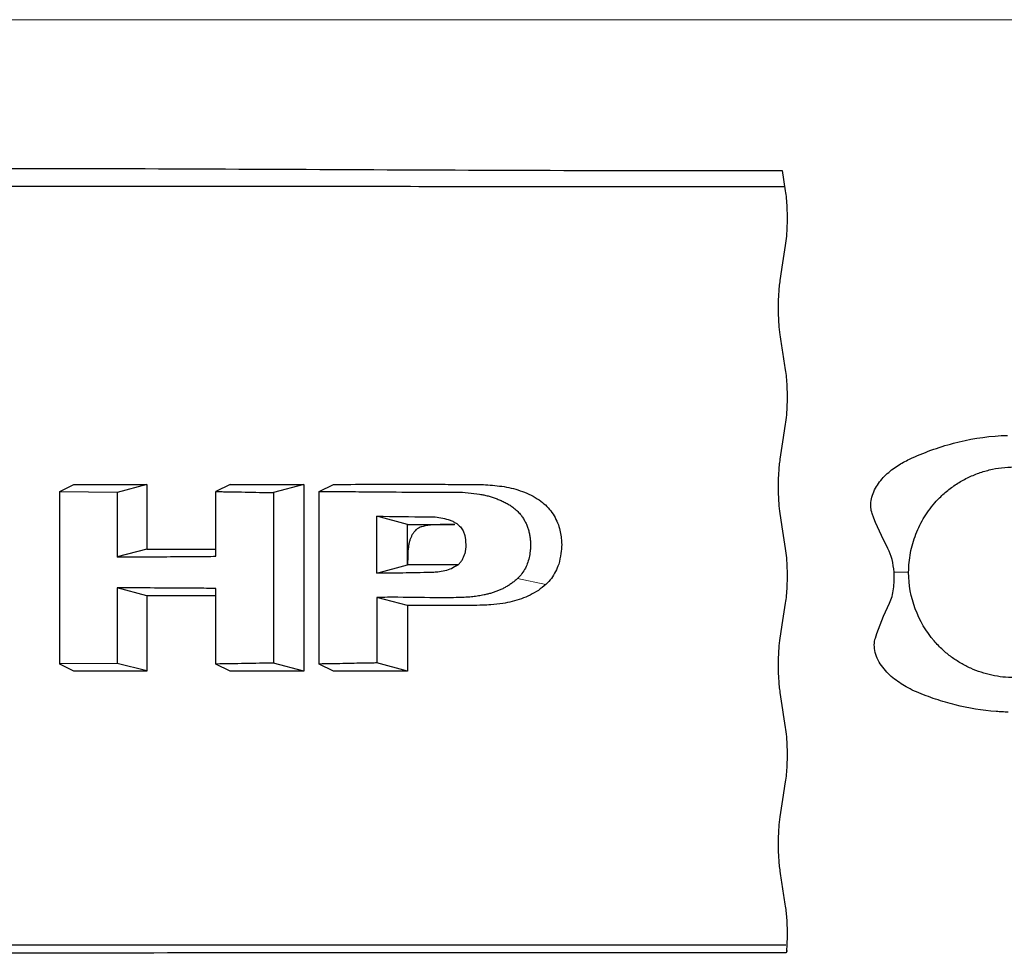
# Model space of a CAD drawing. Units: millimetres. Extents: x 10 to 593, y 4 to 410.
# Drawn here: x 94 to 102, y 366 to 374 of the extents above; entities that cross this region are included whole.
import ezdxf

# ---------------------------------------------------------------- set-up
doc = ezdxf.new("R2010")
doc.units = ezdxf.units.MM

msp = doc.modelspace()

# ---------------------------------------------------------------- linework, layer by layer
at = {"color": 7, "linetype": 'Continuous', "lineweight": 30}
for p, q in [((100.373754, 372.415601), (100.398896, 372.251591)), ((94.542201, 369.823557), (94.656704, 369.881693)), ((95.244551, 369.881693), (95.005564, 369.81713)), ((95.244365, 369.881692), (95.244365, 369.359072)), ((95.917874, 369.881693), (95.802973, 369.823355)), ((96.511828, 369.881693), (96.267904, 369.815796)), ((96.511858, 369.881692), (96.511858, 368.372281)), ((96.63707, 369.823513), (96.752278, 369.88169)), ((94.542201, 368.430416), (94.542201, 369.823557)), ((94.542226, 369.822878), (95.005525, 369.818181)), ((95.005564, 369.81713), (95.005564, 369.29451)), ((95.802973, 369.300735), (95.802973, 369.823355)), ((96.267904, 369.815796), (96.267904, 368.438176)), ((96.637088, 368.430776), (96.63707, 369.823513)), ((97.349783, 369.55774), (97.102369, 369.624608)), ((97.102457, 369.164851), (97.102457, 369.62461)), ((97.349784, 369.23148), (97.349783, 369.55774)), ((97.797157, 369.505795), (97.811234, 369.469526)), ((97.811234, 369.469526), (97.818654, 369.43276)), ((97.820371, 369.377723), (97.811496, 369.321546)), ((97.818654, 369.43276), (97.820371, 369.377723)), ((95.244644, 369.357098), (95.005515, 369.295537)), ((95.244365, 369.359072), (95.802973, 369.359072)), ((97.102371, 369.164855), (97.349784, 369.23148)), ((95.244551, 368.982753), (95.005564, 369.047314)), ((95.005713, 369.047317), (95.005713, 368.436849)), ((95.244366, 368.982752), (95.244366, 368.372281)), ((95.802973, 368.982752), (95.244366, 368.982752)), ((95.802973, 368.430618), (95.802973, 369.041089)), ((97.102385, 368.968299), (97.102369, 368.439119)), ((97.349791, 368.903216), (97.102385, 368.968299)), ((97.349935, 368.903217), (97.349918, 368.372281)), ((94.656704, 368.37228), (94.542201, 368.430416)), ((95.005525, 368.435792), (94.542226, 368.431095)), ((95.244649, 368.374959), (95.005525, 368.435792)), ((95.917874, 368.37228), (95.802973, 368.430618)), ((96.511828, 368.37228), (96.267904, 368.438176)), ((96.752305, 368.37228), (96.637088, 368.430776)), ((97.349779, 368.37228), (97.102369, 368.439119)), ((100.414578, 366.114196), (100.406638, 366.098562))]:
    msp.add_line(p, q, dxfattribs=at)
at = {"color": 7, "linetype": 'Continuous', "lineweight": 0}
for p, q in [((101.276461, 369.171714), (101.394644, 369.171455)), ((98.466858, 369.073813), (98.237064, 369.121016))]:
    msp.add_line(p, q, dxfattribs=at)
at = {"color": 7, "linetype": 'Continuous', "lineweight": 30, "flags": 128}
for points in [[(100.398895, 371.812067), (100.377226, 371.670727), (100.355558, 371.529383)], [(100.398894, 370.367634), (100.377223, 370.22628), (100.355553, 370.084923)], [(100.355555, 369.64542), (100.377225, 369.504063), (100.398895, 369.362708)], [(100.398893, 368.923185), (100.377225, 368.78185), (100.355558, 368.640511)], [(100.398896, 367.478769), (100.377226, 367.337419), (100.355557, 367.196066)]]:
    msp.add_lwpolyline(points, dxfattribs=at)
at = {"color": 7, "linetype": 'Continuous', "lineweight": 0}
msp.add_open_spline([(132.245384, 373.63469), (132.245384, 373.63469), (132.087034, 373.63469), (131.402031, 373.63469), (130.875481, 373.63469), (129.400948, 373.63469), (128.4708, 373.63469), (126.239673, 373.63469), (124.938591, 373.63469), (121.978584, 373.63469), (120.368144, 373.63469), (116.955276, 373.63469), (115.152591, 373.63469), (111.427994, 373.63469), (109.555811, 373.63469), (105.852806, 373.63469), (104.022244, 373.63469), (100.468525, 373.63469), (98.637962, 373.63469), (94.934957, 373.63469), (93.062774, 373.63469), (89.338178, 373.63469), (87.535493, 373.63469), (84.122625, 373.63469), (82.512184, 373.63469), (79.552178, 373.63469), (78.251095, 373.63469), (76.019968, 373.63469), (75.089821, 373.63469), (73.615288, 373.63469), (73.088737, 373.63469), (72.403734, 373.63469), (72.245384, 373.63469), (72.245384, 373.63469)], degree=3, knots=[0, 0, 0, 0, 0.0625, 0.0625, 0.125, 0.125, 0.1875, 0.1875, 0.25, 0.25, 0.3125, 0.3125, 0.375, 0.375, 0.4375, 0.4375, 0.5, 0.5, 0.5625, 0.5625, 0.625, 0.625, 0.6875, 0.6875, 0.75, 0.75, 0.8125, 0.8125, 0.875, 0.875, 0.9375, 0.9375, 1, 1, 1, 1], dxfattribs=at)
at = {"color": 7, "linetype": 'Continuous', "lineweight": 30}
for points, knots in [([(93.412972, 372.43377), (94.543616, 372.435625), (95.694698, 372.429979), (98.022193, 372.419388), (99.194207, 372.414459), (100.373899, 372.415615)], [0, 0, 0, 0, 0.5, 0.5, 1, 1, 1, 1]), ([(87.370985, 372.287703), (87.665629, 372.287857), (88.551163, 372.288322), (90.075748, 372.289119), (91.994827, 372.289741), (94.001933, 372.289705), (96.103315, 372.289198), (98.236438, 372.28842), (99.679315, 372.288466), (100.39324, 372.288488)], [0, 0, 0, 0, 0.07382637, 0.22188133, 0.36993618, 0.52661071, 0.68328517, 0.84329186, 1, 1, 1, 1]), ([(100.355555, 371.089862), (100.362777, 371.042739), (100.370001, 370.995624), (100.377225, 370.948506), (100.384448, 370.901388), (100.391673, 370.854274), (100.398896, 370.807153)], [0, 0, 0, 0, 0.00056559755, 0.00056559755, 0.00056559755, 0.00113119511, 0.00113119511, 0.00113119511, 0.00113119511]), ([(101.401462, 370.084951), (101.514573, 370.137869), (101.632533, 370.181208), (101.879414, 370.246119), (102.009749, 370.267736), (102.141945, 370.275111)], [0, 0, 0, 0, 0.5, 0.5, 1, 1, 1, 1]), ([(101.100327, 369.645622), (101.089149, 369.675994), (101.085454, 369.7125), (101.09731, 369.788685), (101.11292, 369.828219), (101.155436, 369.898793), (101.18219, 369.930585), (101.240626, 369.986515), (101.272206, 370.010703), (101.305561, 370.032217)], [0, 0, 0, 0, 0.25, 0.25, 0.5, 0.5, 0.75, 0.75, 1, 1, 1, 1]), ([(96.752396, 369.881691), (96.846107, 369.881879), (97.025255, 369.882239), (97.282099, 369.8824), (97.514356, 369.882447), (97.721967, 369.88166), (97.873981, 369.882144), (98.00769, 369.879348), (98.079913, 369.870001), (98.130441, 369.863461)], [0, 0, 0, 0, 0.20459259, 0.39111862, 0.55957827, 0.70997181, 0.84229962, 0.88967068, 1, 1, 1, 1]), ([(95.802973, 369.823355), (95.816267, 369.823219), (95.842737, 369.822948), (95.88256, 369.822486), (95.947776, 369.82148), (96.038116, 369.819681), (96.134358, 369.817586), (96.210809, 369.816378), (96.248805, 369.815991), (96.267904, 369.815797)], [0, 0, 0, 0, 0.08660424, 0.17244069, 0.25734746, 0.50781185, 0.75336182, 0.87602563, 1, 1, 1, 1]), ([(96.637127, 369.823513), (96.672657, 369.823617), (96.743664, 369.823826), (96.8501, 369.823369), (97.035983, 369.822145), (97.299191, 369.819575), (97.530627, 369.819137), (97.646471, 369.819943), (97.649794, 369.819966)], [0, 0, 0, 0, 0.10558564, 0.21101128, 0.31633771, 0.65731274, 0.99017047, 1, 1, 1, 1]), ([(97.649794, 369.819966), (97.681623, 369.819934), (97.744783, 369.819869), (97.83894, 369.815708), (97.900631, 369.806929), (97.931187, 369.80258)], [0, 0, 0, 0, 0.3389485, 0.6725795, 1, 1, 1, 1]), ([(97.931187, 369.80258), (97.942669, 369.800492), (97.965583, 369.796324), (97.988186, 369.790697), (97.999462, 369.78789)], [0, 0, 0, 0, 0.501146045, 1, 1, 1, 1]), ([(97.999462, 369.78789), (98.010656, 369.78483), (98.033066, 369.778703), (98.054996, 369.770939), (98.065971, 369.767053)], [0, 0, 0, 0, 0.49953149, 1, 1, 1, 1]), ([(98.065971, 369.767053), (98.076863, 369.762865), (98.098708, 369.754465), (98.119759, 369.744202), (98.130313, 369.739057)], [0, 0, 0, 0, 0.498611, 1, 1, 1, 1]), ([(98.130313, 369.739057), (98.140815, 369.733526), (98.161946, 369.722397), (98.181885, 369.70925), (98.191914, 369.702636)], [0, 0, 0, 0, 0.497002308, 1, 1, 1, 1]), ([(98.191914, 369.702636), (98.197527, 369.698631), (98.208728, 369.690638), (98.21921, 369.681662), (98.224439, 369.677184)], [0, 0, 0, 0, 0.50114277, 1, 1, 1, 1]), ([(101.394644, 369.171455), (101.394694, 369.224499), (101.399798, 369.276666), (101.419338, 369.379378), (101.433934, 369.430305), (101.472164, 369.528674), (101.49548, 369.575522), (101.550426, 369.6646), (101.582303, 369.707079), (101.618095, 369.746212)], [0, 0, 0, 0, 0.25, 0.25, 0.5, 0.5, 0.75, 0.75, 1, 1, 1, 1]), ([(98.224439, 369.677184), (98.229483, 369.672582), (98.239541, 369.663408), (98.248669, 369.6533), (98.253219, 369.648261)], [0, 0, 0, 0, 0.50152358, 1, 1, 1, 1]), ([(98.253219, 369.648261), (98.260108, 369.639906), (98.273863, 369.623225), (98.291257, 369.595792), (98.306208, 369.567004), (98.318476, 369.536884), (98.328292, 369.505744), (98.335579, 369.473747), (98.340263, 369.441081), (98.342171, 369.407979), (98.341991, 369.374714), (98.339238, 369.335298), (98.331899, 369.290155), (98.316923, 369.240636), (98.295651, 369.193396), (98.275573, 369.165567), (98.265519, 369.151632)], [0, 0, 0, 0, 0.06091616, 0.12162718, 0.18230852, 0.2430953, 0.3041232, 0.36544298, 0.42708487, 0.489085, 0.55132762, 0.61361843, 0.71067746, 0.80725954, 0.90348255, 1, 1, 1, 1]), ([(97.349784, 369.55774), (97.462501, 369.557696), (97.575218, 369.55765), (97.687926, 369.557604), (97.701765, 369.557599), (97.715736, 369.557478), (97.729705, 369.556973)], [0.700043715, 0.700043715, 0.700043715, 0.700043715, 0.950043715, 0.950043715, 0.950043715, 1, 1, 1, 1]), ([(97.729906, 369.556978), (97.690577, 369.556945), (97.629137, 369.556894), (97.553028, 369.555451), (97.504171, 369.549607), (97.467998, 369.541295), (97.438648, 369.53062), (97.423937, 369.519118), (97.417298, 369.513927)], [0, 0, 0, 0, 0.367714617, 0.574458162, 0.711739201, 0.826918941, 0.921884076, 1, 1, 1, 1]), ([(98.567663, 369.555096), (98.572795, 369.535933), (98.582552, 369.499501), (98.591404, 369.446366), (98.59542, 369.387848), (98.589091, 369.317617), (98.576625, 369.264995), (98.56983, 369.236313)], [0, 0, 0, 0, 0.18395338, 0.34972799, 0.49870362, 0.72676302, 1, 1, 1, 1]), ([(97.417298, 369.513927), (97.412454, 369.508884), (97.402638, 369.498666), (97.390297, 369.480773), (97.379566, 369.460914), (97.370618, 369.438905), (97.363403, 369.414807), (97.355428, 369.376964), (97.350663, 369.315404), (97.350196, 369.262754), (97.349918, 369.231481)], [0, 0, 0, 0, 0.07058587, 0.14302318, 0.21839203, 0.29765279, 0.38163241, 0.47102698, 0.68579964, 1, 1, 1, 1]), ([(95.005515, 369.295538), (95.029629, 369.29571), (95.098414, 369.296202), (95.232058, 369.296865), (95.417652, 369.297766), (95.614338, 369.298721), (95.746953, 369.300188), (95.80297, 369.300808)], [0, 0, 0, 0, 0.09065084, 0.25857349, 0.50377204, 0.79039096, 1, 1, 1, 1]), ([(97.789378, 369.269859), (97.791741, 369.273878), (97.79648, 369.281938), (97.800284, 369.290496), (97.802192, 369.294787)], [0, 0, 0, 0, 0.49864979, 1, 1, 1, 1]), ([(97.802192, 369.294787), (97.803954, 369.29916), (97.807485, 369.307922), (97.810116, 369.316999), (97.811434, 369.321546)], [0, 0, 0, 0, 0.49900755, 1, 1, 1, 1]), ([(97.761424, 369.233837), (97.745689, 369.232584), (97.729794, 369.232127), (97.713978, 369.232074), (97.593504, 369.231663), (97.471524, 369.231113), (97.349784, 369.23148)], [0, 0, 0, 0, 0.126533567, 0.126533567, 0.126533567, 0.626533567, 0.626533567, 0.626533567, 0.626533567]), ([(97.751857, 369.228559), (97.755601, 369.231475), (97.763034, 369.237266), (97.76951, 369.244119), (97.772724, 369.247521)], [0, 0, 0, 0, 0.50365314, 1, 1, 1, 1]), ([(97.772724, 369.247521), (97.775751, 369.251055), (97.781802, 369.25812), (97.786854, 369.265947), (97.789378, 369.269859)], [0, 0, 0, 0, 0.50029619, 1, 1, 1, 1]), ([(97.537384, 369.170144), (97.461859, 369.168444), (97.316773, 369.165178), (97.171911, 369.164957), (97.102457, 369.164851)], [0, 0, 0, 0, 0.52054913, 1, 1, 1, 1]), ([(97.594218, 369.172484), (97.579205, 369.171685), (97.560267, 369.170678), (97.541313, 369.170236), (97.537384, 369.170144)], [0, 0, 0, 0, 0.792711, 1, 1, 1, 1]), ([(98.265518, 369.15163), (98.261052, 369.146303), (98.252081, 369.135604), (98.242084, 369.125892), (98.237064, 369.121015)], [0, 0, 0, 0, 0.49784605, 1, 1, 1, 1]), ([(101.240271, 368.923177), (101.256265, 368.955703), (101.267009, 368.994723), (101.278591, 369.079981), (101.279636, 369.126155), (101.276461, 369.171713)], [0, 0, 0, 0, 0.5, 0.5, 1, 1, 1, 1]), ([(101.600425, 368.616777), (101.534295, 368.694097), (101.483543, 368.781126), (101.412852, 368.971335), (101.394549, 369.069658), (101.394644, 369.171455)], [0, 0, 0, 0, 0.5, 0.5, 1, 1, 1, 1]), ([(95.80297, 369.041017), (95.777505, 369.041331), (95.721422, 369.042022), (95.629964, 369.042794), (95.523311, 369.043525), (95.357316, 369.044376), (95.183251, 369.045116), (95.049334, 369.045998), (95.005515, 369.046287)], [0, 0, 0, 0, 0.09515791, 0.20957059, 0.3432581, 0.49623293, 0.83516055, 1, 1, 1, 1]), ([(98.137504, 369.049541), (98.128592, 369.044855), (98.110779, 369.035488), (98.092285, 369.02761), (98.083044, 369.023673)], [0, 0, 0, 0, 0.50034259, 1, 1, 1, 1]), ([(98.18902, 369.081742), (98.180647, 369.075963), (98.163955, 369.064444), (98.146302, 369.054498), (98.137504, 369.049541)], [0, 0, 0, 0, 0.50162228, 1, 1, 1, 1]), ([(98.237064, 369.121015), (98.229322, 369.114026), (98.213944, 369.100144), (98.19729, 369.087847), (98.18902, 369.081742)], [0, 0, 0, 0, 0.503459218, 1, 1, 1, 1]), ([(97.783973, 368.968034), (97.755993, 368.967343), (97.69969, 368.965954), (97.528774, 368.965588), (97.357901, 368.969408), (97.187078, 368.969724), (97.13053, 368.968772), (97.102398, 368.968299)], [0, 0, 0, 0, 0.12286817, 0.2472412, 0.75118316, 0.8762172, 1, 1, 1, 1]), ([(97.967089, 368.988592), (97.952075, 368.985663), (97.921993, 368.979794), (97.876344, 368.973897), (97.830268, 368.969871), (97.799404, 368.968646), (97.783973, 368.968034)], [0, 0, 0, 0, 0.24860898, 0.49811189, 0.74907176, 1, 1, 1, 1]), ([(98.026067, 369.003566), (98.01633, 369.000771), (97.996819, 368.99517), (97.977011, 368.990788), (97.967089, 368.988592)], [0, 0, 0, 0, 0.49904669, 1, 1, 1, 1]), ([(98.083044, 369.023673), (98.073692, 369.019977), (98.054948, 369.012568), (98.035707, 369.006571), (98.026067, 369.003566)], [0, 0, 0, 0, 0.498960884, 1, 1, 1, 1]), ([(98.118566, 368.919041), (98.08647, 368.915047), (98.03285, 368.908373), (97.946444, 368.905181), (97.858545, 368.903702), (97.741356, 368.903367), (97.619288, 368.903867), (97.483093, 368.903973), (97.397862, 368.903489), (97.349935, 368.903217)], [0, 0, 0, 0, 0.12581617, 0.21019493, 0.33657285, 0.46838152, 0.66700733, 0.81275011, 1, 1, 1, 1]), ([(101.389505, 368.238205), (101.351003, 368.2587), (101.314282, 368.282027), (101.245387, 368.336501), (101.212565, 368.368305), (101.157905, 368.44064), (101.136108, 368.481425), (101.11414, 368.565734), (101.115137, 368.60669), (101.126111, 368.640444)], [0, 0, 0, 0, 0.25, 0.25, 0.5, 0.5, 0.75, 0.75, 1, 1, 1, 1]), ([(96.267904, 368.438176), (96.255177, 368.438043), (96.229797, 368.437778), (96.19153, 368.437315), (96.128012, 368.43623), (96.038086, 368.434303), (95.94116, 368.432346), (95.862465, 368.431216), (95.822901, 368.430818), (95.802973, 368.430618)], [0, 0, 0, 0, 0.08276371, 0.16504969, 0.24664412, 0.4921938, 0.74265792, 0.87037957, 1, 1, 1, 1]), ([(97.102372, 368.439119), (97.086656, 368.438967), (97.055412, 368.438664), (96.963441, 368.437363), (96.823875, 368.432965), (96.700343, 368.431517), (96.637086, 368.430776)], [0, 0, 0, 0, 0.1018317, 0.20244463, 0.59159262, 1, 1, 1, 1]), ([(102.101523, 368.046932), (101.988043, 368.055561), (101.877974, 368.073918), (101.717262, 368.113957), (101.66443, 368.129407), (101.560187, 368.164349), (101.508973, 368.183498), (101.45904, 368.204935)], [0, 0, 0, 0, 0.5, 0.5, 0.75, 0.75, 1, 1, 1, 1]), ([(100.355545, 366.7566), (100.362767, 366.709456), (100.369995, 366.66234), (100.37722, 366.61521), (100.384445, 366.568081), (100.39167, 366.520954), (100.398895, 366.473824)], [0, 0, 0, 0, 0.00056572582, 0.00056572582, 0.00056572582, 0.00113145164, 0.00113145164, 0.00113145164, 0.00113145164]), ([(100.403079, 366.160945), (100.262503, 366.160966), (99.512466, 366.161076), (98.15692, 366.160867), (96.349055, 366.160323), (94.563197, 366.159837), (92.805999, 366.159669), (91.082919, 366.159936), (89.40055, 366.160633), (87.756738, 366.161564), (86.159819, 366.162261), (84.400254, 366.162563), (82.528616, 366.162656), (80.58764, 366.162583), (78.786854, 366.162532), (77.740261, 366.160971), (77.216964, 366.16019)], [0, 0, 0, 0, 0.015226833, 0.081242062, 0.147257288, 0.213272501, 0.27928773, 0.345302933, 0.41144205, 0.47758118, 0.544737689, 0.611894258, 0.707344581, 0.80279491, 0.901397469, 1, 1, 1, 1]), ([(100.406777, 366.098552), (99.210644, 366.099197), (98.019399, 366.098679), (95.662021, 366.097123), (94.495868, 366.096106), (92.206174, 366.094719), (91.08211, 366.094271), (88.89274, 366.094292), (87.827036, 366.094757), (86.797627, 366.095265)], [0, 0, 0, 0, 0.25, 0.25, 0.5, 0.5, 0.75, 0.75, 1, 1, 1, 1])]:
    msp.add_open_spline(points, degree=3, knots=knots, dxfattribs=at)
for points in [[(100.398896, 372.251591), (100.404751, 372.213391), (100.40899, 372.16842), (100.411321, 372.119259)], [(100.411321, 372.119259), (100.411772, 372.109749), (100.412149, 372.100114), (100.412451, 372.090411)], [(100.412451, 372.090411), (100.412751, 372.080745), (100.412978, 372.070992), (100.413128, 372.061211)], [(100.413128, 372.002446), (100.412977, 371.992659), (100.412751, 371.982902), (100.41245, 371.97323)], [(100.413128, 372.061211), (100.413279, 372.051445), (100.413354, 372.041632), (100.413354, 372.031828)], [(100.413354, 372.031828), (100.413354, 372.022025), (100.413279, 372.012211), (100.413128, 372.002446)], [(100.41245, 371.97323), (100.410585, 371.913303), (100.405892, 371.857711), (100.398895, 371.812067)], [(100.355558, 371.529384), (100.350635, 371.497266), (100.346912, 371.461071), (100.344421, 371.420695)], [(100.341964, 371.366933), (100.341688, 371.357848), (100.341477, 371.34869), (100.341333, 371.339504)], [(100.342993, 371.394047), (100.342585, 371.385099), (100.342241, 371.376046), (100.341964, 371.366933)], [(100.344421, 371.420695), (100.34388, 371.411936), (100.343404, 371.403037), (100.342993, 371.394047)], [(100.341101, 371.311912), (100.34109, 371.302705), (100.341145, 371.293487), (100.341267, 371.284307)], [(100.341333, 371.339504), (100.341189, 371.330333), (100.341112, 371.32112), (100.341101, 371.311912)], [(100.341267, 371.284307), (100.341389, 371.275114), (100.341577, 371.265942), (100.341831, 371.256839)], [(100.341831, 371.256839), (100.342086, 371.24771), (100.342408, 371.238634), (100.342795, 371.22966)], [(100.342795, 371.22966), (100.343183, 371.220645), (100.343637, 371.211716), (100.344156, 371.202921)], [(100.344156, 371.202921), (100.344678, 371.19407), (100.345266, 371.185338), (100.345916, 371.176774)], [(100.345916, 371.176774), (100.348337, 371.144893), (100.351557, 371.115947), (100.355555, 371.089862)], [(100.398896, 370.807153), (100.40475, 370.768959), (100.408988, 370.723996), (100.411319, 370.674844)], [(100.411319, 370.674844), (100.41177, 370.665332), (100.412148, 370.655694), (100.41245, 370.645989)], [(100.41245, 370.645989), (100.41275, 370.63632), (100.412977, 370.626566), (100.413127, 370.616782)], [(100.413127, 370.558009), (100.412976, 370.548221), (100.41275, 370.538462), (100.412449, 370.528789)], [(100.413127, 370.616782), (100.413278, 370.607015), (100.413353, 370.5972), (100.413353, 370.587395)], [(100.413353, 370.587395), (100.413353, 370.57759), (100.413278, 370.567776), (100.413127, 370.558009)], [(100.412449, 370.528789), (100.410584, 370.468864), (100.405891, 370.413276), (100.398894, 370.367634)], [(102.141945, 370.275111), (102.159147, 370.276071), (102.176375, 370.276792), (102.19361, 370.277271)], [(100.355553, 370.084922), (100.350622, 370.052744), (100.346896, 370.016475), (100.344405, 369.976015)], [(101.305561, 370.032217), (101.336577, 370.052223), (101.368604, 370.069578), (101.401462, 370.084951)], [(101.949583, 369.968537), (101.981053, 369.980252), (102.013097, 369.990103), (102.04572, 369.99807)], [(102.04572, 369.99807), (102.078366, 370.006042), (102.111366, 370.012072), (102.144727, 370.016121)], [(102.144727, 370.016121), (102.178157, 370.020179), (102.211708, 370.022218), (102.245385, 370.02219)], [(100.341954, 369.922198), (100.341679, 369.913105), (100.34147, 369.903938), (100.341328, 369.894744)], [(100.34298, 369.949339), (100.342573, 369.940383), (100.34223, 369.93132), (100.341954, 369.922198)], [(100.344405, 369.976015), (100.343866, 369.967246), (100.34339, 369.958338), (100.34298, 369.949339)], [(101.770735, 369.877087), (101.798673, 369.895771), (101.827612, 369.912751), (101.857539, 369.928048)], [(101.857539, 369.928048), (101.887435, 369.943328), (101.918116, 369.956825), (101.949583, 369.968537)], [(94.656389, 369.881693), (94.851878, 369.881693), (95.047883, 369.881693), (95.244365, 369.881693)], [(95.917814, 369.881693), (96.115411, 369.881693), (96.313439, 369.881693), (96.511858, 369.881693)], [(98.130441, 369.863461), (98.155171, 369.858154), (98.179905, 369.852847), (98.204643, 369.84754)], [(98.204643, 369.84754), (98.228711, 369.840039), (98.252783, 369.832537), (98.276859, 369.825036)], [(100.3411, 369.867127), (100.341091, 369.857912), (100.341148, 369.848686), (100.341271, 369.839498)], [(100.341328, 369.894744), (100.341185, 369.885565), (100.341109, 369.876343), (100.3411, 369.867127)], [(100.341271, 369.839498), (100.341395, 369.830297), (100.341586, 369.821118), (100.341842, 369.812009)], [(101.690553, 369.816307), (101.716071, 369.838161), (101.742807, 369.858411), (101.770735, 369.877087)], [(98.276859, 369.825036), (98.300053, 369.814989), (98.32325, 369.804942), (98.346451, 369.794895)], [(98.346453, 369.794895), (98.36856, 369.781951), (98.390671, 369.769006), (98.412785, 369.756062)], [(100.341842, 369.812009), (100.342099, 369.802872), (100.342423, 369.79379), (100.342812, 369.78481)], [(100.342812, 369.78481), (100.343202, 369.775789), (100.34366, 369.766854), (100.344181, 369.758054)], [(100.344181, 369.758054), (100.344705, 369.749199), (100.345296, 369.740463), (100.345949, 369.731896)], [(101.618095, 369.746212), (101.640817, 369.771055), (101.664982, 369.794408), (101.690553, 369.816307)], [(98.412785, 369.756061), (98.429625, 369.742519), (98.446466, 369.728976), (98.463309, 369.715434)], [(98.46331, 369.715433), (98.477608, 369.69947), (98.491907, 369.683507), (98.506208, 369.667544)], [(100.345949, 369.731896), (100.348367, 369.700184), (100.351576, 369.671383), (100.355555, 369.64542)], [(97.102457, 369.62461), (97.237957, 369.622782), (97.373616, 369.620955), (97.50942, 369.619127)], [(97.50942, 369.619127), (97.53033, 369.618846), (97.551243, 369.618564), (97.572159, 369.618283)], [(97.572159, 369.618283), (97.592744, 369.615373), (97.613332, 369.612463), (97.633923, 369.609552)], [(97.633924, 369.609552), (97.65366, 369.603897), (97.673398, 369.598242), (97.693139, 369.592587)], [(98.506209, 369.667544), (98.517844, 369.649587), (98.529481, 369.63163), (98.541119, 369.613673)], [(98.541119, 369.613672), (98.549966, 369.594147), (98.558814, 369.574622), (98.567663, 369.555097)], [(101.227756, 369.362741), (101.177622, 369.455158), (101.135696, 369.549526), (101.100327, 369.645622)], [(97.693139, 369.592588), (97.702459, 369.588432), (97.711779, 369.584276), (97.7211, 369.58012)], [(97.7211, 369.58012), (97.729941, 369.574933), (97.738782, 369.569746), (97.747624, 369.564559)], [(97.747624, 369.564559), (97.757095, 369.555892), (97.766566, 369.547226), (97.776037, 369.53856)], [(97.776038, 369.538559), (97.783077, 369.527638), (97.790117, 369.516716), (97.797157, 369.505795)], [(100.398895, 369.362708), (100.405891, 369.317072), (100.410585, 369.261479), (100.412449, 369.201555)], [(101.276461, 369.171714), (101.271398, 369.24436), (101.255535, 369.311533), (101.227756, 369.362741)], [(97.751942, 369.22856), (97.735791, 369.219217), (97.719643, 369.209875), (97.703497, 369.200532)], [(98.56983, 369.236313), (98.56146, 369.216497), (98.553092, 369.196682), (98.544724, 369.176866)], [(100.412449, 369.201555), (100.41275, 369.191882), (100.412977, 369.182123), (100.413127, 369.172335)], [(97.650217, 369.18238), (97.631548, 369.179082), (97.612882, 369.175783), (97.594218, 369.172484)], [(97.703496, 369.200532), (97.685734, 369.194481), (97.667974, 369.188431), (97.650217, 369.18238)], [(98.510572, 369.122217), (98.496063, 369.106083), (98.481556, 369.089949), (98.46705, 369.073815)], [(98.544723, 369.176866), (98.533339, 369.15865), (98.521955, 369.140433), (98.510572, 369.122217)], [(100.413127, 369.172335), (100.413278, 369.162568), (100.413353, 369.152752), (100.413353, 369.142946)], [(100.413353, 369.142946), (100.413353, 369.133141), (100.413278, 369.123327), (100.413127, 369.11356)], [(98.46705, 369.073814), (98.446713, 369.057663), (98.426379, 369.041511), (98.406047, 369.02536)], [(100.411319, 369.055506), (100.408988, 369.006347), (100.40475, 368.961388), (100.398893, 368.923185)], [(100.412449, 369.084358), (100.412147, 369.074653), (100.41177, 369.065017), (100.411319, 369.055506)], [(100.413127, 369.11356), (100.412976, 369.103778), (100.41275, 369.094024), (100.412449, 369.084358)], [(98.339543, 368.986616), (98.31592, 368.976618), (98.2923, 368.96662), (98.268685, 368.956622)], [(98.406046, 369.025359), (98.383875, 369.012445), (98.361707, 368.999531), (98.339543, 368.986616)], [(98.194639, 368.934418), (98.169277, 368.929292), (98.143919, 368.924167), (98.118566, 368.919041)], [(98.268685, 368.956622), (98.243998, 368.94922), (98.219316, 368.941819), (98.194639, 368.934418)], [(101.126111, 368.640444), (101.157244, 368.736206), (101.194728, 368.830561), (101.240271, 368.923177)], [(100.355558, 368.64051), (100.351575, 368.614531), (100.348365, 368.585709), (100.345946, 368.553972)], [(101.670495, 368.544276), (101.645653, 368.567008), (101.62231, 368.591188), (101.600425, 368.616777)], [(100.342811, 368.501069), (100.342422, 368.49209), (100.342098, 368.48301), (100.341842, 368.473876)], [(100.344179, 368.527818), (100.343658, 368.51902), (100.343201, 368.510088), (100.342811, 368.501069)], [(100.345946, 368.553972), (100.345293, 368.545406), (100.344703, 368.536672), (100.344179, 368.527818)], [(101.740276, 368.48704), (101.715988, 368.504866), (101.692721, 368.523936), (101.670495, 368.544276)], [(101.815677, 368.437629), (101.789672, 368.452771), (101.764534, 368.469234), (101.740276, 368.48704)], [(100.341271, 368.446391), (100.341148, 368.437204), (100.341091, 368.427979), (100.3411, 368.418765)], [(100.3411, 368.418765), (100.34111, 368.409549), (100.341186, 368.400328), (100.341328, 368.391148)], [(100.341842, 368.473876), (100.341585, 368.464768), (100.341395, 368.45559), (100.341271, 368.446391)], [(101.895699, 368.396477), (101.868309, 368.408801), (101.841633, 368.422515), (101.815677, 368.437629)], [(95.244366, 368.372281), (95.047884, 368.372281), (94.851878, 368.372281), (94.656389, 368.372281)], [(96.511858, 368.372281), (96.313439, 368.372281), (96.115411, 368.372281), (95.917814, 368.372281)], [(97.349918, 368.372281), (97.150385, 368.372281), (96.951186, 368.372281), (96.752362, 368.372281)], [(100.341328, 368.391148), (100.341471, 368.381954), (100.34168, 368.372787), (100.341956, 368.363693)], [(100.341956, 368.363693), (100.342232, 368.354572), (100.342574, 368.345509), (100.342982, 368.336552)], [(100.342982, 368.336552), (100.343391, 368.327553), (100.343867, 368.318645), (100.344407, 368.309877)], [(101.979545, 368.363877), (101.951031, 368.373289), (101.923082, 368.384155), (101.895699, 368.396477)], [(102.066351, 368.340166), (102.037002, 368.346555), (102.008068, 368.354463), (101.979545, 368.363877)], [(102.155252, 368.325671), (102.125362, 368.328931), (102.09573, 368.33377), (102.066351, 368.340166)], [(100.344407, 368.309877), (100.346897, 368.269441), (100.35062, 368.233192), (100.355548, 368.201028)], [(102.245384, 368.320716), (102.21525, 368.320742), (102.185207, 368.322404), (102.155252, 368.325671)], [(100.355548, 368.201028), (100.369991, 368.106761), (100.384443, 368.01254), (100.398892, 367.918301)], [(101.45904, 368.204935), (101.435494, 368.215044), (101.412302, 368.22607), (101.389505, 368.238205)], [(102.149255, 368.043898), (102.133325, 368.044712), (102.117411, 368.045724), (102.101523, 368.046932)], [(102.196993, 368.042061), (102.181069, 368.042474), (102.165152, 368.043087), (102.149255, 368.043898)], [(100.398892, 367.918301), (100.405889, 367.872659), (100.410585, 367.817054), (100.41245, 367.757115)], [(100.41245, 367.757115), (100.41275, 367.747444), (100.412977, 367.737687), (100.413128, 367.727901)], [(100.413353, 367.698515), (100.413353, 367.68871), (100.413278, 367.678896), (100.413127, 367.66913)], [(100.413128, 367.727901), (100.413278, 367.718134), (100.413353, 367.70832), (100.413353, 367.698515)], [(100.411319, 367.61108), (100.408989, 367.561926), (100.404752, 367.516971), (100.398896, 367.47877)], [(100.41245, 367.639929), (100.412148, 367.630225), (100.41177, 367.62059), (100.411319, 367.61108)], [(100.413127, 367.66913), (100.412977, 367.659348), (100.41275, 367.649595), (100.41245, 367.639929)], [(100.355557, 367.196066), (100.351555, 367.169958), (100.348333, 367.140983), (100.34591, 367.109067)], [(100.342791, 367.05619), (100.342405, 367.047217), (100.342084, 367.038143), (100.341829, 367.029016)], [(100.344152, 367.082924), (100.343633, 367.074131), (100.343179, 367.065203), (100.342791, 367.05619)], [(100.34591, 367.109067), (100.34526, 367.100504), (100.344673, 367.091774), (100.344152, 367.082924)], [(100.341265, 367.001552), (100.341144, 366.992372), (100.341089, 366.983155), (100.3411, 366.973949)], [(100.341829, 367.029016), (100.341575, 367.019914), (100.341387, 367.010743), (100.341265, 367.001552)], [(100.3411, 366.973949), (100.341111, 366.964741), (100.341189, 366.955528), (100.341333, 366.946358)], [(100.341333, 366.946358), (100.341477, 366.937173), (100.341688, 366.928014), (100.341965, 366.91893)], [(100.341965, 366.91893), (100.342242, 366.909818), (100.342586, 366.900764), (100.342994, 366.891817)], [(100.342994, 366.891817), (100.343405, 366.882827), (100.343882, 366.873929), (100.344423, 366.865171)], [(100.344423, 366.865171), (100.346912, 366.824845), (100.350629, 366.788688), (100.355545, 366.7566)], [(100.398895, 366.473824), (100.403864, 366.441407), (100.407609, 366.40485), (100.410099, 366.364047)], [(100.410099, 366.364047), (100.410578, 366.356194), (100.411007, 366.34823), (100.411382, 366.34019)], [(100.411382, 366.34019), (100.411755, 366.332187), (100.412076, 366.324096), (100.412344, 366.315954)], [(100.412344, 366.315954), (100.412612, 366.307836), (100.412826, 366.299655), (100.412988, 366.291445)], [(100.412988, 366.291445), (100.413149, 366.28325), (100.413257, 366.275015), (100.413312, 366.266773)], [(100.413312, 366.266773), (100.413366, 366.258536), (100.413368, 366.250282), (100.413316, 366.242044)], [(100.412367, 366.19285), (100.412101, 366.184704), (100.411783, 366.17661), (100.411412, 366.168601)], [(100.413001, 366.217367), (100.412843, 366.209155), (100.412631, 366.200971), (100.412367, 366.19285)], [(100.413316, 366.242044), (100.413264, 366.233802), (100.413159, 366.225565), (100.413001, 366.217367)], [(100.408546, 366.121346), (100.407959, 366.113617), (100.407321, 366.106013), (100.406634, 366.098565)], [(100.410139, 366.14473), (100.40966, 366.136825), (100.409128, 366.129019), (100.408546, 366.121346)], [(100.411412, 366.168601), (100.41104, 366.160557), (100.410615, 366.152589), (100.410139, 366.14473)]]:
    msp.add_open_spline(points, degree=3, dxfattribs=at)

doc.saveas('drawing.dxf')
